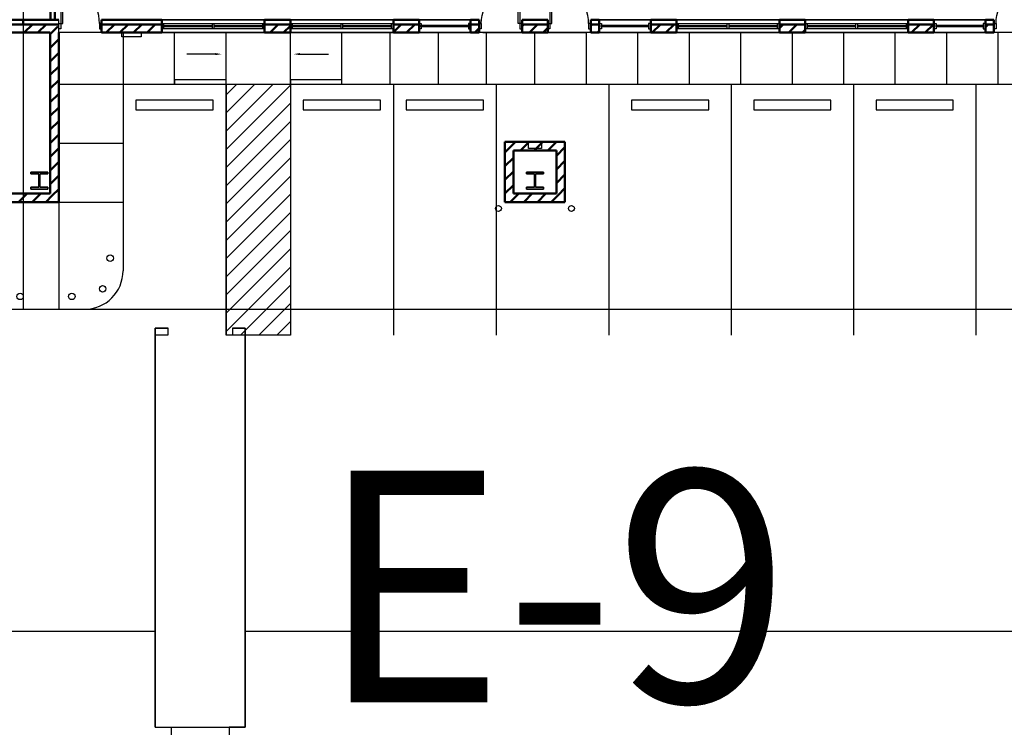
# Model space of a CAD drawing. Units: inches. Extents: x 0 to 32678, y 0 to 10775.
# Drawn here: x 11810 to 12728, y 3202 to 3862 of the extents above; entities that cross this region are included whole.
import ezdxf
from ezdxf.enums import TextEntityAlignment as Align

# ---------------------------------------------------------------- set-up
doc = ezdxf.new("R2010")
doc.units = ezdxf.units.IN
doc.header["$MEASUREMENT"] = 0
doc.layers.add('G-AIRPORT', color=15, linetype='Continuous')
doc.styles.add('Arial', font='arial.ttf')

# ---------------------------------------------------------------- blocks, each defined once
blk = doc.blocks.new('KEYPLAN T3 lv1')
at = {"layer": 'G-AIRPORT'}
for p, q in [((11813.4, 6196.01), (11813.4, 3592.01)), ((11813.4, 6196.01), (11813.4, 3592.01)), ((11846.4, 3850.01), (11846.4, 3862.01)), ((13874.4, 3850.01), (11846.4, 3850.01)), ((13874.4, 3850.01), (11846.4, 3850.01)), ((11905.4, 3846.01), (11905.4, 3850.01)), ((11905.4, 3850.01), (11923.4, 3850.01)), ((11906.4, 3850.01), (11906.4, 3802.01)), ((11906.4, 3850.01), (11906.4, 3802.01)), ((11923.4, 3850.01), (11923.4, 3846.01)), ((11954.4, 3802.01), (11954.4, 3850.01)), ((11954.4, 3802.01), (11954.4, 3850.01)), ((12002.4, 3802.01), (12002.4, 3850.01)), ((12002.4, 3802.01), (12002.4, 3850.01)), ((12062.4, 3802.01), (12062.4, 3850.01)), ((12062.4, 3802.01), (12062.4, 3850.01)), ((12110.4, 3802.01), (12110.4, 3850.01)), ((12110.4, 3802.01), (12110.4, 3850.01)), ((12155.4, 3802.01), (12155.4, 3850.01)), ((12155.4, 3802.01), (12155.4, 3850.01)), ((12200.4, 3802.01), (12200.4, 3850.01)), ((12200.4, 3802.01), (12200.4, 3850.01)), ((12241.73, 3850.01), (12289.56, 3850.01)), ((12241.73, 3850.01), (12289.56, 3850.01)), ((12245.4, 3802.01), (12245.4, 3850.01)), ((12245.4, 3802.01), (12245.4, 3850.01)), ((12289.56, 3850.01), (12337.4, 3850.01)), ((12289.56, 3850.01), (12337.4, 3850.01)), ((12290.4, 3802.01), (12290.4, 3850.01)), ((12290.4, 3802.01), (12290.4, 3850.01)), ((12338.4, 3802.01), (12338.4, 3850.01)), ((12338.4, 3802.01), (12338.4, 3850.01)), ((12386.4, 3802.01), (12386.4, 3850.01)), ((12386.4, 3802.01), (12386.4, 3850.01)), ((12434.4, 3802.01), (12434.4, 3850.01)), ((12434.4, 3802.01), (12434.4, 3850.01)), ((12482.4, 3802.01), (12482.4, 3850.01)), ((12482.4, 3802.01), (12482.4, 3850.01)), ((12530.4, 3802.01), (12530.4, 3850.01)), ((12530.4, 3802.01), (12530.4, 3850.01)), ((12578.4, 3802.01), (12578.4, 3850.01)), ((12578.4, 3802.01), (12578.4, 3850.01)), ((12626.4, 3802.01), (12626.4, 3850.01)), ((12626.4, 3802.01), (12626.4, 3850.01)), ((12674.4, 3802.01), (12674.4, 3850.01)), ((12674.4, 3802.01), (12674.4, 3850.01)), ((12722.4, 3802.01), (12722.4, 3850.01)), ((12722.4, 3802.01), (12722.4, 3850.01)), ((11923.4, 3846.01), (11905.4, 3846.01)), ((11992.3, 3829.93), (11965.71, 3829.93)), ((11992.3, 3829.93), (11965.71, 3829.93)), ((12071.5, 3829.93), (12098.08, 3829.93)), ((12071.5, 3829.93), (12098.08, 3829.93)), ((11846.4, 3802.01), (11906.4, 3802.01)), ((11846.4, 3802.01), (11906.4, 3802.01)), ((11906.4, 3802.01), (12002.4, 3802.01)), ((11906.4, 3802.01), (11906.4, 3628.01)), ((11906.4, 3802.01), (12002.4, 3802.01)), ((11906.4, 3802.01), (11906.4, 3628.01)), ((12002.4, 3806.01), (11954.4, 3806.01)), ((11954.4, 3806.01), (11954.4, 3802.01)), ((12002.4, 3806.01), (11954.4, 3806.01)), ((11954.4, 3806.01), (11954.4, 3802.01)), ((11954.4, 3802.01), (12002.4, 3802.01)), ((11954.4, 3802.01), (12002.4, 3802.01)), ((12002.4, 3802.01), (12002.4, 3806.01)), ((12002.4, 3802.01), (12002.4, 3806.01)), ((12002.4, 3802.01), (12002.4, 3568.01)), ((12002.4, 3802.01), (12062.4, 3802.01)), ((12002.4, 3568.01), (12002.4, 3802.01)), ((12002.4, 3792.02), (12012.38, 3802.01)), ((12002.4, 3775.05), (12029.35, 3802.01)), ((12002.4, 3758.08), (12046.32, 3802.01)), ((12002.4, 3802.01), (12002.4, 3568.01)), ((12002.4, 3802.01), (12062.4, 3802.01)), ((12002.4, 3568.01), (12002.4, 3802.01)), ((12002.4, 3792.02), (12012.38, 3802.01)), ((12002.4, 3775.05), (12029.35, 3802.01)), ((12002.4, 3758.08), (12046.32, 3802.01)), ((12002.4, 3741.11), (12062.4, 3801.11)), ((12002.4, 3741.11), (12062.4, 3801.11)), ((12110.4, 3806.01), (12062.4, 3806.01)), ((12062.4, 3806.01), (12062.4, 3802.01)), ((12110.4, 3806.01), (12062.4, 3806.01)), ((12062.4, 3806.01), (12062.4, 3802.01)), ((12062.4, 3802.01), (13874.4, 3802.01)), ((12062.4, 3802.01), (13874.4, 3802.01)), ((12062.4, 3802.01), (12062.4, 3568.01)), ((12062.4, 3802.01), (12062.4, 3568.01)), ((12062.4, 3802.01), (12110.4, 3802.01)), ((12062.4, 3802.01), (12062.4, 3568.01)), ((12062.4, 3802.01), (12062.4, 3568.01)), ((12062.4, 3802.01), (12110.4, 3802.01)), ((12110.4, 3802.01), (12110.4, 3806.01)), ((12110.4, 3802.01), (12110.4, 3806.01)), ((12158.4, 3802.01), (12158.4, 3568.01)), ((12158.4, 3802.01), (12158.4, 3568.01)), ((12254.4, 3802.01), (12254.4, 3568.01)), ((12254.4, 3802.01), (12254.4, 3568.01)), ((12359.4, 3802.01), (12359.4, 3568.01)), ((12359.4, 3802.01), (12359.4, 3568.01)), ((12473.4, 3802.01), (12473.4, 3568.01)), ((12473.4, 3802.01), (12473.4, 3568.01)), ((12587.4, 3802.01), (12587.4, 3568.01)), ((12587.4, 3802.01), (12587.4, 3568.01)), ((12701.4, 3802.01), (12701.4, 3568.01)), ((12701.4, 3802.01), (12701.4, 3568.01)), ((11918.4, 3787.01), (11918.4, 3778.01)), ((11990.4, 3787.01), (11918.4, 3787.01)), ((11918.4, 3787.01), (11918.4, 3778.01)), ((11990.4, 3787.01), (11918.4, 3787.01)), ((11990.4, 3778.01), (11990.4, 3787.01)), ((11990.4, 3778.01), (11990.4, 3787.01)), ((12002.4, 3724.14), (12062.4, 3784.14)), ((12002.4, 3724.14), (12062.4, 3784.14)), ((12074.4, 3787.01), (12074.4, 3778.01)), ((12146.4, 3787.01), (12074.4, 3787.01)), ((12074.4, 3787.01), (12074.4, 3778.01)), ((12146.4, 3787.01), (12074.4, 3787.01)), ((12146.4, 3778.01), (12146.4, 3787.01)), ((12146.4, 3778.01), (12146.4, 3787.01)), ((12170.4, 3787.01), (12170.4, 3778.01)), ((12242.4, 3787.01), (12170.4, 3787.01)), ((12170.4, 3787.01), (12170.4, 3778.01)), ((12242.4, 3787.01), (12170.4, 3787.01)), ((12242.4, 3778.01), (12242.4, 3787.01)), ((12242.4, 3778.01), (12242.4, 3787.01)), ((12380.4, 3787.01), (12380.4, 3778.01)), ((12452.4, 3787.01), (12380.4, 3787.01)), ((12380.4, 3787.01), (12380.4, 3778.01)), ((12452.4, 3787.01), (12380.4, 3787.01)), ((12452.4, 3778.01), (12452.4, 3787.01)), ((12452.4, 3778.01), (12452.4, 3787.01)), ((12494.4, 3787.01), (12494.4, 3778.01)), ((12566.4, 3787.01), (12494.4, 3787.01)), ((12494.4, 3787.01), (12494.4, 3778.01)), ((12566.4, 3787.01), (12494.4, 3787.01)), ((12566.4, 3778.01), (12566.4, 3787.01)), ((12566.4, 3778.01), (12566.4, 3787.01)), ((12608.4, 3787.01), (12608.4, 3778.01)), ((12680.4, 3787.01), (12608.4, 3787.01)), ((12608.4, 3787.01), (12608.4, 3778.01)), ((12680.4, 3787.01), (12608.4, 3787.01)), ((12680.4, 3778.01), (12680.4, 3787.01)), ((12680.4, 3778.01), (12680.4, 3787.01)), ((11918.4, 3778.01), (11990.4, 3778.01)), ((11918.4, 3778.01), (11990.4, 3778.01)), ((12074.4, 3778.01), (12146.4, 3778.01)), ((12074.4, 3778.01), (12146.4, 3778.01)), ((12170.4, 3778.01), (12242.4, 3778.01)), ((12170.4, 3778.01), (12242.4, 3778.01)), ((12380.4, 3778.01), (12452.4, 3778.01)), ((12380.4, 3778.01), (12452.4, 3778.01)), ((12494.4, 3778.01), (12566.4, 3778.01)), ((12494.4, 3778.01), (12566.4, 3778.01)), ((12608.4, 3778.01), (12680.4, 3778.01)), ((12608.4, 3778.01), (12680.4, 3778.01)), ((12002.4, 3707.17), (12062.4, 3767.17)), ((12002.4, 3707.17), (12062.4, 3767.17)), ((11846.4, 3747.01), (11906.4, 3747.01)), ((11846.4, 3747.01), (11906.4, 3747.01)), ((12002.4, 3690.2), (12062.4, 3750.2)), ((12002.4, 3690.2), (12062.4, 3750.2)), ((12284.4, 3748.01), (12296.4, 3748.01)), ((12284.4, 3742.01), (12284.4, 3748.01)), ((12296.4, 3748.01), (12296.4, 3742.01)), ((12296.4, 3742.01), (12284.4, 3742.01)), ((12002.4, 3673.23), (12062.4, 3733.23)), ((12002.4, 3673.23), (12062.4, 3733.23)), ((12002.4, 3656.26), (12062.4, 3716.26)), ((12002.4, 3656.26), (12062.4, 3716.26)), ((11846.4, 3692.01), (11906.4, 3692.01)), ((11846.4, 3692.01), (11846.4, 3592.01)), ((11846.4, 3692.01), (11906.4, 3692.01)), ((11846.4, 3692.01), (11846.4, 3592.01)), ((12002.4, 3639.29), (12062.4, 3699.29)), ((12002.4, 3639.29), (12062.4, 3699.29)), ((12002.4, 3622.32), (12062.4, 3682.32)), ((12002.4, 3622.32), (12062.4, 3682.32)), ((12002.4, 3605.35), (12062.4, 3665.35)), ((12002.4, 3605.35), (12062.4, 3665.35)), ((12002.4, 3588.38), (12062.4, 3648.38)), ((12002.4, 3588.38), (12062.4, 3648.38)), ((12002.4, 3571.4), (12062.4, 3631.4)), ((12002.4, 3571.4), (12062.4, 3631.4)), ((12015.97, 3568.01), (12062.4, 3614.43)), ((12015.97, 3568.01), (12062.4, 3614.43)), ((11750.4, 3592.01), (11810.4, 3592.01)), ((11810.4, 3592.01), (14630.12, 3592.01)), ((11810.4, 3592.01), (14630.12, 3592.01)), ((12032.94, 3568.01), (12062.4, 3597.46)), ((12032.94, 3568.01), (12062.4, 3597.46)), ((12049.91, 3568.01), (12062.4, 3580.49)), ((12049.91, 3568.01), (12062.4, 3580.49)), ((12062.4, 3568.01), (12002.4, 3568.01)), ((12062.4, 3568.01), (12002.4, 3568.01))]:
    blk.add_line(p, q, dxfattribs=at)
at = {"layer": 'G-AIRPORT', "linetype": 'Continuous', "lineweight": 50}
for p, q in [((11838.64, 4038.5), (11838.64, 3861.88)), ((11838.64, 4034.25), (11838.64, 3861.88)), ((11842.89, 3861.88), (11842.89, 4038.5)), ((11842.89, 3861.88), (11842.89, 4038.5)), ((11813.4, 3862.01), (11774.4, 3862.01)), ((11813.4, 3857.63), (11774.4, 3857.63)), ((11846.4, 3862.01), (11813.4, 3862.01)), ((11813.4, 3861.38), (11813.4, 3857.76)), ((11813.4, 3857.76), (11813.4, 3861.38)), ((11846.4, 3857.63), (11813.4, 3857.63)), ((11814.31, 3850.01), (11821.94, 3857.63)), ((11827.04, 3850.01), (11834.66, 3857.63)), ((11838.64, 3861.88), (11842.89, 3861.88)), ((11838.64, 3861.88), (11842.89, 3861.88)), ((11840.51, 3850.75), (11845.54, 3855.78)), ((11942.4, 3862.01), (11886.4, 3862.01)), ((11886.4, 3862.01), (11886.4, 3850.01)), ((11942.4, 3857.63), (11886.4, 3857.63)), ((11890.68, 3850.01), (11898.3, 3857.63)), ((11903.41, 3850.01), (11911.03, 3857.63)), ((11916.13, 3850.01), (11923.76, 3857.63)), ((11928.86, 3850.01), (11936.49, 3857.63)), ((11942.4, 3850.01), (11942.4, 3862.01)), ((12062.4, 3862.01), (12038.4, 3862.01)), ((12038.4, 3862.01), (12038.4, 3850.01)), ((12062.4, 3857.63), (12038.4, 3857.63)), ((12043.41, 3850.01), (12051.04, 3857.63)), ((12056.14, 3850.01), (12062.4, 3856.26)), ((12062.4, 3850.01), (12062.4, 3862.01)), ((12182.4, 3862.01), (12158.4, 3862.01)), ((12158.4, 3862.01), (12158.4, 3850.01)), ((12182.4, 3857.63), (12158.4, 3857.63)), ((12158.4, 3850.44), (12165.59, 3857.63)), ((12170.69, 3850.01), (12178.32, 3857.63)), ((12182.4, 3850.01), (12182.4, 3862.01)), ((12238.4, 3862.01), (12230.4, 3862.01)), ((12230.4, 3862.01), (12230.4, 3850.01)), ((12238.4, 3857.63), (12230.4, 3857.63)), ((12238.4, 3850.01), (12238.4, 3862.01)), ((12302.4, 3862.01), (12278.4, 3862.01)), ((12278.4, 3862.01), (12278.4, 3850.01)), ((12302.4, 3857.63), (12278.4, 3857.63)), ((12278.4, 3855.89), (12280.14, 3857.63)), ((12285.24, 3850.01), (12292.87, 3857.63)), ((12302.4, 3850.01), (12302.4, 3862.01)), ((12350.4, 3862.01), (12342.4, 3862.01)), ((12342.4, 3862.01), (12342.4, 3850.01)), ((12350.4, 3857.63), (12342.4, 3857.63)), ((12342.4, 3856.25), (12343.78, 3857.63)), ((12350.4, 3850.01), (12350.4, 3862.01)), ((12422.4, 3862.01), (12398.4, 3862.01)), ((12398.4, 3862.01), (12398.4, 3850.01)), ((12422.4, 3857.63), (12398.4, 3857.63)), ((12399.79, 3850.01), (12407.42, 3857.63)), ((12412.52, 3850.01), (12420.15, 3857.63)), ((12422.4, 3850.01), (12422.4, 3862.01)), ((12542.4, 3862.01), (12518.4, 3862.01)), ((12518.4, 3862.01), (12518.4, 3850.01)), ((12542.4, 3857.63), (12518.4, 3857.63)), ((12518.4, 3854.06), (12521.97, 3857.63)), ((12527.07, 3850.01), (12534.7, 3857.63)), ((12542.4, 3850.01), (12542.4, 3862.01)), ((12662.4, 3862.01), (12638.4, 3862.01)), ((12638.4, 3862.01), (12638.4, 3850.01)), ((12662.4, 3857.63), (12638.4, 3857.63)), ((12641.63, 3850.01), (12649.25, 3857.63)), ((12654.35, 3850.01), (12661.98, 3857.63)), ((12662.4, 3850.01), (12662.4, 3862.01)), ((12718.4, 3862.01), (12710.4, 3862.01)), ((12710.4, 3862.01), (12710.4, 3850.01)), ((12718.4, 3857.63), (12710.4, 3857.63)), ((12710.4, 3855.14), (12712.89, 3857.63)), ((12718.4, 3850.01), (12718.4, 3862.01)), ((11782.4, 3850.01), (11813.4, 3850.01)), ((11813.4, 3850.01), (11838.4, 3850.01)), ((11838.4, 3848.64), (11840.51, 3850.75)), ((11838.4, 3850.01), (11838.4, 3700.01)), ((11846.4, 3692.01), (11846.4, 3850.01)), ((11886.4, 3850.01), (11942.4, 3850.01)), ((11941.59, 3850.01), (11942.4, 3850.82)), ((12038.4, 3850.01), (12062.4, 3850.01)), ((12158.4, 3850.01), (12182.4, 3850.01)), ((12230.4, 3850.01), (12238.4, 3850.01)), ((12234.33, 3850.01), (12238.4, 3854.07)), ((12278.4, 3850.01), (12302.4, 3850.01)), ((12297.97, 3850.01), (12302.4, 3854.43)), ((12342.4, 3850.01), (12350.4, 3850.01)), ((12348.88, 3850.01), (12350.4, 3851.52)), ((12398.4, 3850.01), (12422.4, 3850.01)), ((12518.4, 3850.01), (12542.4, 3850.01)), ((12539.8, 3850.01), (12542.4, 3852.6)), ((12638.4, 3850.01), (12662.4, 3850.01)), ((12710.4, 3850.01), (12718.4, 3850.01)), ((12717.99, 3850.01), (12718.4, 3850.41)), ((11838.4, 3835.91), (11846.4, 3843.91)), ((11838.4, 3823.18), (11846.4, 3831.18)), ((11838.4, 3810.46), (11846.4, 3818.46)), ((11838.4, 3797.73), (11846.4, 3805.73)), ((11838.4, 3785), (11846.4, 3793)), ((11838.4, 3772.27), (11846.4, 3780.27)), ((11838.4, 3759.54), (11846.4, 3767.54)), ((11838.4, 3746.82), (11846.4, 3754.82)), ((12318.4, 3748.01), (12262.4, 3748.01)), ((12262.4, 3748.01), (12262.4, 3692.01)), ((12267.37, 3743.04), (12272.34, 3748.01)), ((12277.07, 3740.01), (12285.07, 3748.01)), ((12289.79, 3740.01), (12297.79, 3748.01)), ((12302.52, 3740.01), (12310.52, 3748.01)), ((12318.4, 3692.01), (12318.4, 3748.01)), ((11838.4, 3734.09), (11846.4, 3742.09)), ((12262.4, 3738.07), (12267.37, 3743.04)), ((12270.4, 3740.01), (12310.4, 3740.01)), ((12270.4, 3700.01), (12270.4, 3740.01)), ((12310.4, 3735.15), (12318.4, 3743.15)), ((12310.4, 3740.01), (12310.4, 3700.01)), ((11838.4, 3721.36), (11846.4, 3729.36)), ((12262.4, 3725.34), (12270.4, 3733.34)), ((12310.4, 3722.43), (12318.4, 3730.43)), ((12262.4, 3712.61), (12270.4, 3720.61)), ((11838.4, 3708.63), (11846.4, 3716.63)), ((12310.4, 3709.7), (12318.4, 3717.7)), ((11838.4, 3700.01), (11782.4, 3700.01)), ((11809.05, 3692.01), (11817.05, 3700.01)), ((11821.77, 3692.01), (11829.77, 3700.01)), ((11840.45, 3697.96), (11846.4, 3703.9)), ((12262.4, 3699.88), (12270.4, 3707.88)), ((12267.25, 3692.01), (12275.25, 3700.01)), ((12310.4, 3700.01), (12270.4, 3700.01)), ((12279.98, 3692.01), (12287.98, 3700.01)), ((12292.71, 3692.01), (12300.71, 3700.01)), ((12311.92, 3698.49), (12318.4, 3704.97)), ((11774.4, 3692.01), (11846.4, 3692.01)), ((11834.5, 3692.01), (11840.45, 3697.96)), ((12262.4, 3692.01), (12318.4, 3692.01)), ((12305.43, 3692.01), (12311.92, 3698.49)), ((12318.16, 3692.01), (12318.28, 3692.13)), ((12318.28, 3692.13), (12318.4, 3692.24))]:
    blk.add_line(p, q, dxfattribs=at)
at = {"layer": 'G-AIRPORT', "linetype": 'Continuous', "lineweight": 25}
for p, q in [((11848.4, 3894.51), (11848.4, 3858.51)), ((11850.15, 3858.51), (11850.15, 3894.51)), ((12274.65, 3858.51), (12274.65, 3894.51)), ((12276.4, 3894.51), (12276.4, 3858.51)), ((12304.4, 3894.51), (12304.4, 3858.51)), ((12306.15, 3858.51), (12306.15, 3894.51)), ((11846.4, 3853.51), (11846.4, 3858.51)), ((11846.4, 3858.51), (11848.4, 3858.51)), ((11848.4, 3858.51), (11850.15, 3858.51)), ((11848.4, 3858.51), (11848.4, 3853.51)), ((11886.4, 3858.51), (11884.4, 3858.51)), ((11884.4, 3858.51), (11884.4, 3853.51)), ((11886.4, 3853.51), (11886.4, 3858.51)), ((12038.4, 3858.26), (11942.4, 3858.26)), ((11942.4, 3858.26), (11942.4, 3853.76)), ((11944.4, 3858.26), (11942.4, 3858.26)), ((11942.4, 3858.26), (11942.4, 3853.76)), ((11944.4, 3853.76), (11944.4, 3858.26)), ((11989.4, 3856.26), (11944.4, 3856.26)), ((11944.4, 3856.26), (11944.4, 3855.76)), ((11944.4, 3855.76), (11989.4, 3855.76)), ((11991.4, 3858.26), (11989.4, 3858.26)), ((11989.4, 3858.26), (11989.4, 3853.76)), ((11989.4, 3855.76), (11989.4, 3856.26)), ((11991.4, 3853.76), (11991.4, 3858.26)), ((12036.4, 3856.26), (11991.4, 3856.26)), ((11991.4, 3856.26), (11991.4, 3855.76)), ((11991.4, 3855.76), (12036.4, 3855.76)), ((12038.4, 3858.26), (12036.4, 3858.26)), ((12036.4, 3858.26), (12036.4, 3853.76)), ((12036.4, 3855.76), (12036.4, 3856.26)), ((12038.4, 3853.76), (12038.4, 3858.26)), ((12038.4, 3853.76), (12038.4, 3858.26)), ((12158.4, 3858.26), (12062.4, 3858.26)), ((12062.4, 3858.26), (12062.4, 3853.76)), ((12064.4, 3858.26), (12062.4, 3858.26)), ((12062.4, 3858.26), (12062.4, 3853.76)), ((12064.4, 3853.76), (12064.4, 3858.26)), ((12109.4, 3856.26), (12064.4, 3856.26)), ((12064.4, 3856.26), (12064.4, 3855.76)), ((12064.4, 3855.76), (12109.4, 3855.76)), ((12111.4, 3858.26), (12109.4, 3858.26)), ((12109.4, 3858.26), (12109.4, 3853.76)), ((12109.4, 3855.76), (12109.4, 3856.26)), ((12111.4, 3853.76), (12111.4, 3858.26)), ((12156.4, 3856.26), (12111.4, 3856.26)), ((12111.4, 3856.26), (12111.4, 3855.76)), ((12111.4, 3855.76), (12156.4, 3855.76)), ((12158.4, 3858.26), (12156.4, 3858.26)), ((12156.4, 3858.26), (12156.4, 3853.76)), ((12156.4, 3855.76), (12156.4, 3856.26)), ((12158.4, 3853.76), (12158.4, 3858.26)), ((12158.4, 3853.76), (12158.4, 3858.26)), ((12182.4, 3853.51), (12182.4, 3858.51)), ((12182.4, 3858.51), (12184.4, 3858.51)), ((12184.4, 3858.51), (12184.4, 3853.51)), ((12184.4, 3855.26), (12184.4, 3856.76)), ((12184.4, 3856.76), (12228.4, 3856.76)), ((12184.9, 3856.76), (12184.9, 3855.26)), ((12227.9, 3856.01), (12184.9, 3856.01)), ((12227.9, 3856.76), (12227.9, 3855.26)), ((12230.4, 3858.51), (12228.4, 3858.51)), ((12228.4, 3858.51), (12228.4, 3853.51)), ((12228.4, 3856.76), (12228.4, 3855.26)), ((12230.4, 3853.51), (12230.4, 3858.51)), ((12238.4, 3853.51), (12238.4, 3858.51)), ((12238.4, 3858.51), (12240.4, 3858.51)), ((12240.4, 3858.51), (12240.4, 3853.51)), ((12276.4, 3858.51), (12274.65, 3858.51)), ((12278.4, 3858.51), (12276.4, 3858.51)), ((12276.4, 3858.51), (12276.4, 3853.51)), ((12278.4, 3853.51), (12278.4, 3858.51)), ((12302.4, 3853.51), (12302.4, 3858.51)), ((12302.4, 3858.51), (12304.4, 3858.51)), ((12304.4, 3858.51), (12306.15, 3858.51)), ((12304.4, 3858.51), (12304.4, 3853.51)), ((12342.4, 3858.51), (12340.4, 3858.51)), ((12340.4, 3858.51), (12340.4, 3853.51)), ((12342.4, 3853.51), (12342.4, 3858.51)), ((12350.4, 3853.51), (12350.4, 3858.51)), ((12350.4, 3858.51), (12352.4, 3858.51)), ((12352.4, 3858.51), (12352.4, 3853.51)), ((12352.4, 3855.26), (12352.4, 3856.76)), ((12352.4, 3856.76), (12396.4, 3856.76)), ((12352.9, 3856.76), (12352.9, 3855.26)), ((12395.9, 3856.01), (12352.9, 3856.01)), ((12395.9, 3856.76), (12395.9, 3855.26)), ((12398.4, 3858.51), (12396.4, 3858.51)), ((12396.4, 3858.51), (12396.4, 3853.51)), ((12396.4, 3856.76), (12396.4, 3855.26)), ((12398.4, 3853.51), (12398.4, 3858.51)), ((12518.4, 3858.26), (12422.4, 3858.26)), ((12422.4, 3858.26), (12422.4, 3853.76)), ((12424.4, 3858.26), (12422.4, 3858.26)), ((12422.4, 3858.26), (12422.4, 3853.76)), ((12424.4, 3853.76), (12424.4, 3858.26)), ((12469.4, 3856.26), (12424.4, 3856.26)), ((12424.4, 3856.26), (12424.4, 3855.76)), ((12424.4, 3855.76), (12469.4, 3855.76)), ((12471.4, 3858.26), (12469.4, 3858.26)), ((12469.4, 3858.26), (12469.4, 3853.76)), ((12469.4, 3855.76), (12469.4, 3856.26)), ((12471.4, 3853.76), (12471.4, 3858.26)), ((12516.4, 3856.26), (12471.4, 3856.26)), ((12471.4, 3856.26), (12471.4, 3855.76)), ((12471.4, 3855.76), (12516.4, 3855.76)), ((12518.4, 3858.26), (12516.4, 3858.26)), ((12516.4, 3858.26), (12516.4, 3853.76)), ((12516.4, 3855.76), (12516.4, 3856.26)), ((12518.4, 3853.76), (12518.4, 3858.26)), ((12518.4, 3853.76), (12518.4, 3858.26)), ((12638.4, 3858.26), (12542.4, 3858.26)), ((12542.4, 3858.26), (12542.4, 3853.76)), ((12544.4, 3858.26), (12542.4, 3858.26)), ((12542.4, 3858.26), (12542.4, 3853.76)), ((12544.4, 3853.76), (12544.4, 3858.26)), ((12589.4, 3856.26), (12544.4, 3856.26)), ((12544.4, 3856.26), (12544.4, 3855.76)), ((12544.4, 3855.76), (12589.4, 3855.76)), ((12591.4, 3858.26), (12589.4, 3858.26)), ((12589.4, 3858.26), (12589.4, 3853.76)), ((12589.4, 3855.76), (12589.4, 3856.26)), ((12591.4, 3853.76), (12591.4, 3858.26)), ((12636.4, 3856.26), (12591.4, 3856.26)), ((12591.4, 3856.26), (12591.4, 3855.76)), ((12591.4, 3855.76), (12636.4, 3855.76)), ((12638.4, 3858.26), (12636.4, 3858.26)), ((12636.4, 3858.26), (12636.4, 3853.76)), ((12636.4, 3855.76), (12636.4, 3856.26)), ((12638.4, 3853.76), (12638.4, 3858.26)), ((12638.4, 3853.76), (12638.4, 3858.26)), ((12662.4, 3853.51), (12662.4, 3858.51)), ((12662.4, 3858.51), (12664.4, 3858.51)), ((12664.4, 3858.51), (12664.4, 3853.51)), ((12664.4, 3855.26), (12664.4, 3856.76)), ((12664.4, 3856.76), (12708.4, 3856.76)), ((12664.9, 3856.76), (12664.9, 3855.26)), ((12707.9, 3856.01), (12664.9, 3856.01)), ((12707.9, 3856.76), (12707.9, 3855.26)), ((12710.4, 3858.51), (12708.4, 3858.51)), ((12708.4, 3858.51), (12708.4, 3853.51)), ((12708.4, 3856.76), (12708.4, 3855.26)), ((12710.4, 3853.51), (12710.4, 3858.51)), ((12718.4, 3853.51), (12718.4, 3858.51)), ((12718.4, 3858.51), (12720.4, 3858.51)), ((12720.4, 3858.51), (12720.4, 3853.51)), ((11848.4, 3853.51), (11846.4, 3853.51)), ((11884.4, 3853.51), (11886.4, 3853.51)), ((11942.4, 3853.76), (12038.4, 3853.76)), ((11942.4, 3853.76), (11944.4, 3853.76)), ((11989.4, 3853.76), (11991.4, 3853.76)), ((12036.4, 3853.76), (12038.4, 3853.76)), ((12062.4, 3853.76), (12158.4, 3853.76)), ((12062.4, 3853.76), (12064.4, 3853.76)), ((12109.4, 3853.76), (12111.4, 3853.76)), ((12156.4, 3853.76), (12158.4, 3853.76)), ((12184.4, 3853.51), (12182.4, 3853.51)), ((12228.4, 3855.26), (12184.4, 3855.26)), ((12228.4, 3853.51), (12230.4, 3853.51)), ((12240.4, 3853.51), (12238.4, 3853.51)), ((12276.4, 3853.51), (12278.4, 3853.51)), ((12304.4, 3853.51), (12302.4, 3853.51)), ((12340.4, 3853.51), (12342.4, 3853.51)), ((12352.4, 3853.51), (12350.4, 3853.51)), ((12396.4, 3855.26), (12352.4, 3855.26)), ((12396.4, 3853.51), (12398.4, 3853.51)), ((12422.4, 3853.76), (12518.4, 3853.76)), ((12422.4, 3853.76), (12424.4, 3853.76)), ((12469.4, 3853.76), (12471.4, 3853.76)), ((12516.4, 3853.76), (12518.4, 3853.76)), ((12542.4, 3853.76), (12638.4, 3853.76)), ((12542.4, 3853.76), (12544.4, 3853.76)), ((12589.4, 3853.76), (12591.4, 3853.76)), ((12636.4, 3853.76), (12638.4, 3853.76)), ((12664.4, 3853.51), (12662.4, 3853.51)), ((12708.4, 3855.26), (12664.4, 3855.26)), ((12708.4, 3853.51), (12710.4, 3853.51)), ((12720.4, 3853.51), (12718.4, 3853.51))]:
    blk.add_line(p, q, dxfattribs=at)
at = {"layer": 'G-AIRPORT', "linetype": 'Continuous', "lineweight": 35}
for p, q in [((12038.4, 3862.01), (11942.4, 3862.01)), ((12158.4, 3862.01), (12062.4, 3862.01)), ((12230.4, 3862.01), (12182.4, 3862.01)), ((12398.4, 3862.01), (12350.4, 3862.01)), ((12518.4, 3862.01), (12422.4, 3862.01)), ((12638.4, 3862.01), (12542.4, 3862.01)), ((12710.4, 3862.01), (12662.4, 3862.01)), ((11942.4, 3850.01), (12038.4, 3850.01)), ((12062.4, 3850.01), (12158.4, 3850.01)), ((12182.4, 3850.01), (12230.4, 3850.01)), ((12350.4, 3850.01), (12398.4, 3850.01)), ((12422.4, 3850.01), (12518.4, 3850.01)), ((12542.4, 3850.01), (12638.4, 3850.01)), ((12662.4, 3850.01), (12710.4, 3850.01)), ((11836.3, 3719.87), (11820.5, 3719.87)), ((11820.5, 3719.87), (11820.5, 3718.31)), ((11820.5, 3718.31), (11827.91, 3718.31)), ((11827.91, 3718.31), (11827.91, 3705.71)), ((11828.89, 3705.71), (11828.89, 3718.31)), ((11828.89, 3718.31), (11836.3, 3718.31)), ((11836.3, 3718.31), (11836.3, 3719.87)), ((12298.3, 3719.87), (12282.5, 3719.87)), ((12282.5, 3719.87), (12282.5, 3718.31)), ((12282.5, 3718.31), (12289.91, 3718.31)), ((12289.91, 3718.31), (12289.91, 3705.71)), ((12290.89, 3705.71), (12290.89, 3718.31)), ((12290.89, 3718.31), (12298.3, 3718.31)), ((12298.3, 3718.31), (12298.3, 3719.87)), ((11827.91, 3705.71), (11820.5, 3705.71)), ((11820.5, 3705.71), (11820.5, 3704.15)), ((11820.5, 3704.15), (11836.3, 3704.15)), ((11836.3, 3705.71), (11828.89, 3705.71)), ((11836.3, 3704.15), (11836.3, 3705.71)), ((12289.91, 3705.71), (12282.5, 3705.71)), ((12282.5, 3705.71), (12282.5, 3704.15)), ((12282.5, 3704.15), (12298.3, 3704.15)), ((12298.3, 3705.71), (12290.89, 3705.71)), ((12298.3, 3704.15), (12298.3, 3705.71))]:
    blk.add_line(p, q, dxfattribs=at)
at = {"layer": 'G-AIRPORT', "linetype": 'Continuous', "lineweight": 18}
for p, q in [((12038.4, 3862.01, 40), (11942.4, 3862.01, 40)), ((12158.4, 3862.01, 40), (12062.4, 3862.01, 40)), ((12230.4, 3862.01), (12182.4, 3862.01)), ((12398.4, 3862.01), (12350.4, 3862.01)), ((12518.4, 3862.01, 40), (12422.4, 3862.01, 40)), ((12638.4, 3862.01, 40), (12542.4, 3862.01, 40)), ((12710.4, 3862.01), (12662.4, 3862.01)), ((12038.4, 3850.01, 40), (11942.4, 3850.01, 40)), ((12158.4, 3850.01, 40), (12062.4, 3850.01, 40)), ((12230.4, 3850.01), (12182.4, 3850.01)), ((12398.4, 3850.01), (12350.4, 3850.01)), ((12518.4, 3850.01, 40), (12422.4, 3850.01, 40)), ((12638.4, 3850.01, 40), (12542.4, 3850.01, 40)), ((12710.4, 3850.01), (12662.4, 3850.01))]:
    blk.add_line(p, q, dxfattribs=at)
at = {"layer": 'G-AIRPORT', "color": 253}
for p, q in [((11936.4, 3202.27, 0), (11936.4, 3574.27, 0)), ((11936.4, 3574.27, 0), (11948.4, 3574.27, 0)), ((11948.4, 3574.27, 0), (11936.4, 3574.27, 0)), ((11936.4, 3574.27, 0), (11936.4, 3202.27, 0)), ((11948.4, 3568.27, 0), (11948.4, 3574.27, 0)), ((12008.4, 3574.27, 0), (12020.4, 3574.27, 0)), ((12008.4, 3574.27, 0), (12008.4, 3568.27, 0)), ((12020.4, 3574.27, 0), (12008.4, 3574.27, 0)), ((12020.4, 3574.27, 0), (12020.4, 3202.27, 0)), ((12020.4, 3202.27, 0), (12020.4, 3574.27, 0)), ((11936.4, 3568.27, 0), (11948.4, 3568.27, 0)), ((12008.4, 3568.27, 0), (12020.4, 3568.27, 0)), ((10244.4, 3292.02, -182.77), (11936.4, 3292.02, -182.77)), ((12020.4, 3292.02, -182.69), (13952.4, 3292.02, -191)), ((11936.4, 3202.27, 0), (12020.4, 3202.27, 0)), ((11951.58, 3191.65, 0), (11951.58, 3202.27, 0)), ((12020.4, 3202.27, 0), (12005.21, 3202.27, 0)), ((12005.21, 3202.27, 0), (12005.21, 3191.65, 0))]:
    blk.add_line(p, q, dxfattribs=at)
at = {"layer": 'G-AIRPORT'}
for centre, radius in [((12256.4, 3686.01), 2.75), ((12256.4, 3686.01), 2.75), ((12324.4, 3686.01), 2.75), ((12324.4, 3686.01), 2.75), ((11894.4, 3639.71), 3), ((11894.4, 3639.71), 3), ((11887.37, 3611.04), 3), ((11887.37, 3611.04), 3), ((11810.4, 3604), 3), ((11858.68, 3604.01), 3), ((11858.68, 3604.01), 3)]:
    blk.add_circle(centre, radius, dxfattribs=at)
at = {"layer": 'G-AIRPORT', "linetype": 'Continuous', "lineweight": 25}
for centre in [(11848.4, 3858.51), (12304.4, 3858.51)]:
    blk.add_arc(centre, 36, 0, 90, dxfattribs=at)
at = {"layer": 'G-AIRPORT', "linetype": 'Continuous', "lineweight": 25, "extrusion": (-7.74712e-50, 2.94207e-64, -1)}
for centre in [(-12276.4, 3858.51), (-12756.4, 3858.51)]:
    blk.add_arc(centre, 36, 0, 90, dxfattribs=at)
at = {"layer": 'G-AIRPORT'}
blk.add_arc((11870.4, 3628.01), 36, 270.00095, 0, dxfattribs=at)
blk.add_arc((11870.4, 3628.01), 36, 270.00095, 0, dxfattribs=at)
for points in [[(11992.3, 3830.93), (11998.3, 3829.93), (11992.3, 3828.93)], [(11992.3, 3830.93), (11998.3, 3829.93), (11992.3, 3828.93)], [(12071.5, 3828.93), (12065.5, 3829.93), (12071.5, 3830.93)], [(12071.5, 3828.93), (12065.5, 3829.93), (12071.5, 3830.93)]]:
    blk.add_solid(points, dxfattribs=at)
at = {"layer": 'G-AIRPORT', "color": 3, "style": 'Arial'}
blk.add_text('E-9', height=216, dxfattribs=at).set_placement((12088.73, 3441.7, 191), align=Align.TOP_LEFT)

msp = doc.modelspace()

# ---------------------------------------------------------------- block references
msp.add_blockref('KEYPLAN T3 lv1', (0, 0))

doc.saveas('drawing.dxf')
